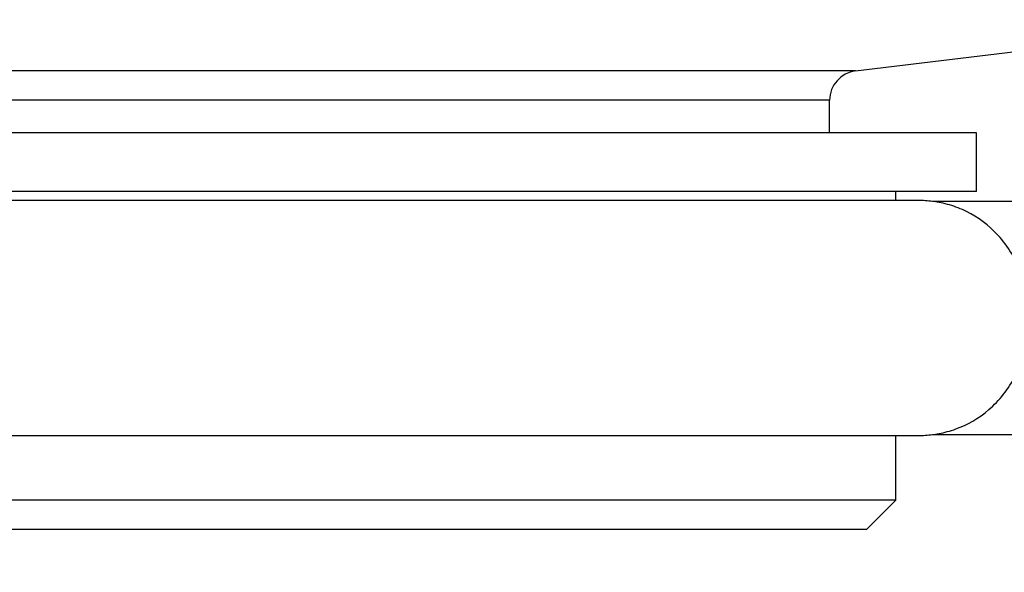
# Model space of a CAD drawing. Units: millimetres. Extents: x 0 to 835, y 0 to 1165.
# Drawn here: x 129 to 162, y 652 to 671 of the extents above; entities that cross this region are included whole.
import ezdxf
from ezdxf import colors
from ezdxf.entities.mleader import LeaderData, LeaderLine
from ezdxf.math import Vec2, Vec3

# ---------------------------------------------------------------- set-up
doc = ezdxf.new("R2010")
doc.units = ezdxf.units.MM
doc.layers.add('DV2_Défaut', color=7, linetype='Continuous')
doc.layers.add('Défaut', color=7, linetype='Continuous')

# ---------------------------------------------------------------- blocks, each defined once
blk = doc.blocks.new('_DOT')
at = {"color": 0}
blk.add_line((0, 0), (-1, 0), dxfattribs=at)
at = {"color": 0, "const_width": 0.333}
blk.add_lwpolyline([(-0.1665, 0, 1), (0.1665, 0, 1)], format="xyb", close=True, dxfattribs=at)
blk = doc.blocks.new('SE1')
at = {"layer": 'DV2_Défaut', "color": 7, "linetype": 'Continuous'}
for p, q in [((156.965, 668.91), (171.363, 670.653)), ((156.965, 668.91), (95.206, 668.91)), ((156.086, 667.917), (96.086, 667.917)), ((156.086, 666.803), (156.086, 667.917)), ((161.086, 666.803), (91.086, 666.803)), ((161.086, 664.803), (161.086, 666.803)), ((161.086, 664.803), (91.086, 664.803)), ((158.336, 664.503), (158.336, 664.803)), ((159.086, 664.503), (93.086, 664.503)), ((177.836, 664.472), (159.593, 664.472)), ((93.086, 656.503), (159.086, 656.503)), ((158.336, 654.303), (158.336, 656.503)), ((159.591, 656.535), (177.836, 656.535)), ((158.336, 654.303), (93.836, 654.303)), ((157.336, 653.303), (158.336, 654.303)), ((157.336, 653.303), (94.836, 653.303))]:
    blk.add_line(p, q, dxfattribs=at)
for centre, radius, start, end in [((157.086, 667.917), 1, 96.9036, 180), ((159.086, 660.503), 4, 82.7139, 90), ((159.086, 660.503), 4, 270, 277.2352)]:
    blk.add_arc(centre, radius, start, end, dxfattribs=at)
blk.add_open_spline([(159.588, 656.535), (159.587, 656.535), (159.592, 656.535), (159.642, 656.542), (159.726, 656.554), (159.988, 656.604), (160.188, 656.656), (160.768, 656.867), (161.157, 657.084), (161.856, 657.687), (162.175, 658.08), (162.659, 659.038), (162.825, 659.616), (162.902, 660.819), (162.813, 661.429), (162.433, 662.501), (162.149, 662.954), (161.501, 663.667), (161.127, 663.937), (160.554, 664.219), (160.36, 664.294), (159.975, 664.407), (159.764, 664.447), (159.609, 664.469), (159.59, 664.471), (159.59, 664.471)], degree=3, knots=[0, 0, 0, 0, 0.009517, 0.009517, 0.0408981, 0.0408981, 0.1036602, 0.1036602, 0.2291844, 0.2291844, 0.3547086, 0.3547086, 0.4802328, 0.4802328, 0.605757, 0.605757, 0.7312813, 0.7312813, 0.8568055, 0.8568055, 0.9195676, 0.9195676, 0.9823297, 0.9823297, 1, 1, 1, 1], dxfattribs=at)

msp = doc.modelspace()

# ---------------------------------------------------------------- block references
at = {"layer": 'Défaut'}
msp.add_blockref('SE1', (0, 0), dxfattribs=at)

# ---------------------------------------------------------------- leaders
at = {"layer": 'Défaut', "color": 7, "linetype": 'Continuous'}
ml = msp.add_multileader_mtext('Standard', dxfattribs=at)
ml.set_content('{\\pxsm0.9;\\fSolid Edge ISO|b1||i0||c0|p34;\\W1.;19/12/2012\\P}', color=256)
ml.set_leader_properties()
ml.set_arrow_properties(name='DOT')
ml.build(insert=Vec2(0, 0))
ml.multileader.update_dxf_attribs({"leader_type": 0, "dogleg_length": 0, "arrow_head_size": 12})
ctx = ml.context
ctx.base_point, ctx.char_height, ctx.arrow_head_size, ctx.landing_gap_size = Vec3(747.016, 1157.46), 12, 12, 4.2
notes = []
notes.append((ctx, [(0, (0, 0, 0), (0, 0), (1, 0), 1, [])]))
ctx.mtext.insert = Vec3(749.016, 1163.58)
for ctx, leaders in notes:
    for number, flags, end, landing, length, lines in leaders:
        leader = LeaderData()
        leader.index, (leader.has_last_leader_line, leader.has_dogleg_vector, leader.attachment_direction) = number, flags
        leader.last_leader_point, leader.dogleg_vector, leader.dogleg_length = Vec3(end), Vec3(landing), length
        for number, points, colour, breaks in lines:
            line = LeaderLine()
            line.index, line.vertices, line.color, line.breaks = number, Vec3.list(points), colors.encode_raw_color(colour), breaks
            leader.lines.append(line)
        ctx.leaders.append(leader)

doc.saveas('drawing.dxf')
